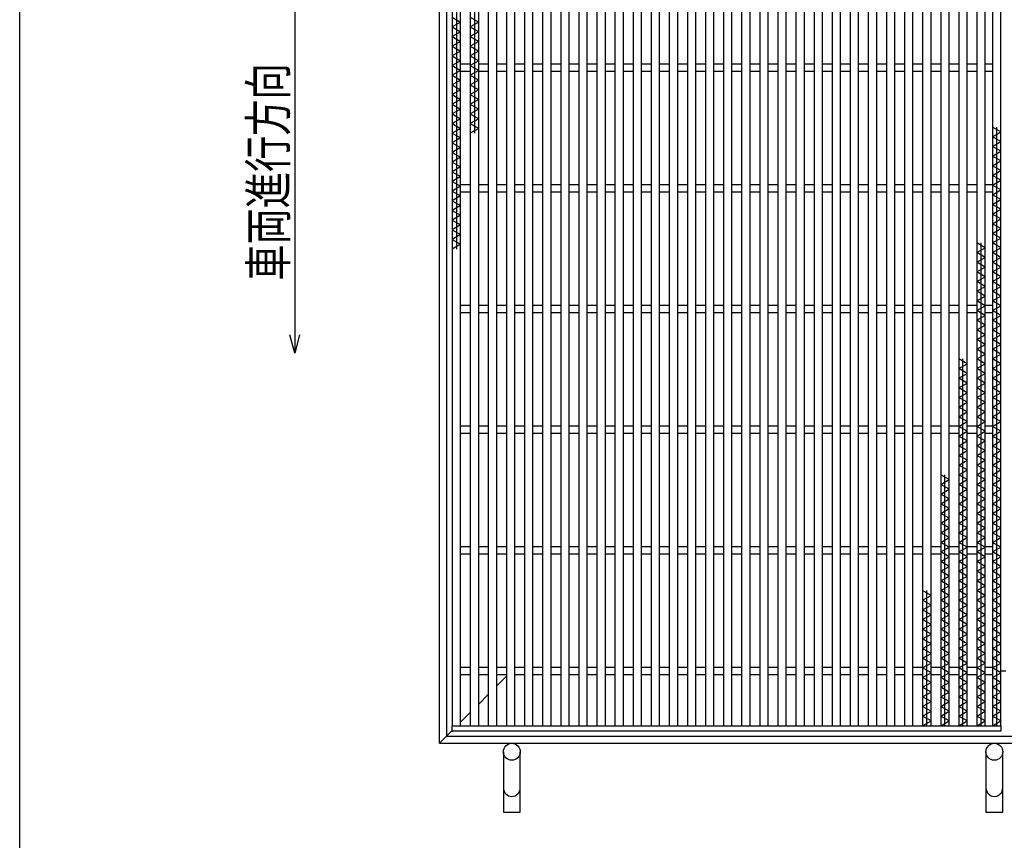
# Model space of a CAD drawing. Units: millimetres. Extents: x -182 to 173, y -128 to 105.
# Drawn here: x -173 to -91, y -39 to 29 of the extents above; entities that cross this region are included whole.
import ezdxf
from ezdxf.enums import TextEntityAlignment as Align

# ---------------------------------------------------------------- set-up
doc = ezdxf.new("R2010")
doc.units = ezdxf.units.MM
doc.header["$LTSCALE"] = 0.25
doc.header["$PDSIZE"] = 1
for name, color, linetype in [('16', 7, 'Continuous'), ('17', 7, 'Continuous'), ('19', 7, 'Continuous')]:
    doc.layers.add(name, color=color, linetype=linetype)
doc.styles.add('dcStyle0', font='txt.shx', dxfattribs={"width": 0.833333, "bigfont": 'bigfont'})

msp = doc.modelspace()

# ---------------------------------------------------------------- linework, layer by layer
at = {"color": 150, "linetype": 'Continuous', "lineweight": 25}
msp.add_line((-172.9, -114.65), (-172.9, 105.35), dxfattribs=at)
at = {"color": 4, "linetype": 'Continuous', "lineweight": 25}
for p, q in [((-150.1, 31.733), (-150.1, 1.733)), ((-150.1, 1.733), (-150.5, 3.233)), ((-149.7, 3.233), (-150.1, 1.733))]:
    msp.add_line(p, q, dxfattribs=at)
at = {"layer": '16', "color": 3, "linetype": 'Continuous', "lineweight": 25}
for p, q in [((-137.05, 59.95), (-137.05, -29.15)), ((-136.7, 59.95), (-136.7, 10.35)), ((-136.35, -29.15), (-136.35, 59.95)), ((-135.55, 59.95), (-135.55, -29.15)), ((-135.2, 59.95), (-135.2, 19.95)), ((-134.85, -29.15), (-134.85, 59.95)), ((-134.05, 59.95), (-134.05, -29.15)), ((-133.35, -29.15), (-133.35, 59.95)), ((-132.55, 59.95), (-132.55, -29.15)), ((-131.85, -29.15), (-131.85, 59.95)), ((-131.05, 59.95), (-131.05, -29.15)), ((-130.35, -29.15), (-130.35, 59.95)), ((-129.55, 59.95), (-129.55, -29.15)), ((-128.85, -29.15), (-128.85, 59.95)), ((-128.05, 59.95), (-128.05, -29.15)), ((-127.35, -29.15), (-127.35, 59.95)), ((-126.55, 59.95), (-126.55, -29.15)), ((-125.85, -29.15), (-125.85, 59.95)), ((-125.05, 59.95), (-125.05, -29.15)), ((-124.35, -29.15), (-124.35, 59.95)), ((-123.55, 59.95), (-123.55, -29.15)), ((-122.85, -29.15), (-122.85, 59.95)), ((-122.05, 59.95), (-122.05, -29.15)), ((-121.35, -29.15), (-121.35, 59.95)), ((-120.55, 59.95), (-120.55, -29.15)), ((-119.85, -29.15), (-119.85, 59.95)), ((-119.05, 59.95), (-119.05, -29.15)), ((-118.35, -29.15), (-118.35, 59.95)), ((-117.55, 59.95), (-117.55, -29.15)), ((-116.85, -29.15), (-116.85, 59.95)), ((-116.05, 59.95), (-116.05, -29.15)), ((-115.35, -29.15), (-115.35, 59.95)), ((-114.55, 59.95), (-114.55, -29.15)), ((-113.85, -29.15), (-113.85, 59.95)), ((-113.05, 59.95), (-113.05, -29.15)), ((-112.35, -29.15), (-112.35, 59.95)), ((-111.55, 59.95), (-111.55, -29.15)), ((-110.85, -29.15), (-110.85, 59.95)), ((-110.05, 59.95), (-110.05, -29.15)), ((-109.35, -29.15), (-109.35, 59.95)), ((-108.55, 59.95), (-108.55, -29.15)), ((-107.85, -29.15), (-107.85, 59.95)), ((-107.05, 59.95), (-107.05, -29.15)), ((-106.35, -29.15), (-106.35, 59.95)), ((-105.55, 59.95), (-105.55, -29.15)), ((-104.85, -29.15), (-104.85, 59.95)), ((-104.05, 59.95), (-104.05, -29.15)), ((-103.35, -29.15), (-103.35, 59.95)), ((-102.55, 59.95), (-102.55, -29.15)), ((-101.85, -29.15), (-101.85, 59.95)), ((-101.05, 59.95), (-101.05, -29.15)), ((-100.35, -29.15), (-100.35, 59.95)), ((-99.55, 59.95), (-99.55, -29.15)), ((-98.85, -29.15), (-98.85, 59.95)), ((-98.05, 59.95), (-98.05, -29.15)), ((-97.35, -29.15), (-97.35, 59.95)), ((-96.55, 59.95), (-96.55, -29.15)), ((-95.85, -29.15), (-95.85, 59.95)), ((-95.05, 59.95), (-95.05, -29.15)), ((-94.35, -29.15), (-94.35, 59.95)), ((-93.55, 59.95), (-93.55, -29.15)), ((-92.85, -29.15), (-92.85, 59.95)), ((-92.25, 59.95), (-92.25, -29.15)), ((-91.55, -29.15), (-91.55, 59.95)), ((-137.05, 29.55), (-136.35, 29.15)), ((-135.55, 29.55), (-134.85, 29.15)), ((-136.35, 29.15), (-137.05, 28.75)), ((-137.05, 28.75), (-136.35, 28.35)), ((-134.85, 29.15), (-135.55, 28.75)), ((-135.55, 28.75), (-134.85, 28.35)), ((-136.35, 28.35), (-137.05, 27.95)), ((-137.05, 27.95), (-136.35, 27.55)), ((-134.85, 28.35), (-135.55, 27.95)), ((-135.55, 27.95), (-134.85, 27.55)), ((-136.35, 27.55), (-137.05, 27.15)), ((-137.05, 27.15), (-136.35, 26.75)), ((-134.85, 27.55), (-135.55, 27.15)), ((-135.55, 27.15), (-134.85, 26.75)), ((-136.35, 26.75), (-137.05, 26.35)), ((-137.05, 26.35), (-136.35, 25.95)), ((-134.85, 26.75), (-135.55, 26.35)), ((-135.55, 26.35), (-134.85, 25.95)), ((-136.35, 25.95), (-137.05, 25.55)), ((-137.05, 25.55), (-136.35, 25.15)), ((-136.35, 25.7), (-135.55, 25.7)), ((-134.85, 25.95), (-135.55, 25.55)), ((-135.55, 25.55), (-134.85, 25.15)), ((-134.85, 25.7), (-134.05, 25.7)), ((-133.35, 25.7), (-132.55, 25.7)), ((-131.85, 25.7), (-131.05, 25.7)), ((-130.35, 25.7), (-129.55, 25.7)), ((-128.85, 25.7), (-128.05, 25.7)), ((-127.35, 25.7), (-126.55, 25.7)), ((-125.85, 25.7), (-125.05, 25.7)), ((-124.35, 25.7), (-123.55, 25.7)), ((-122.85, 25.7), (-122.05, 25.7)), ((-121.35, 25.7), (-120.55, 25.7)), ((-119.85, 25.7), (-119.05, 25.7)), ((-118.35, 25.7), (-117.55, 25.7)), ((-116.85, 25.7), (-116.05, 25.7)), ((-115.35, 25.7), (-114.55, 25.7)), ((-113.85, 25.7), (-113.05, 25.7)), ((-112.35, 25.7), (-111.55, 25.7)), ((-110.85, 25.7), (-110.05, 25.7)), ((-109.35, 25.7), (-108.55, 25.7)), ((-107.85, 25.7), (-107.05, 25.7)), ((-106.35, 25.7), (-105.55, 25.7)), ((-104.85, 25.7), (-104.05, 25.7)), ((-103.35, 25.7), (-102.55, 25.7)), ((-101.85, 25.7), (-101.05, 25.7)), ((-100.35, 25.7), (-99.55, 25.7)), ((-98.85, 25.7), (-98.05, 25.7)), ((-97.35, 25.7), (-96.55, 25.7)), ((-95.85, 25.7), (-95.05, 25.7)), ((-94.35, 25.7), (-93.55, 25.7)), ((-92.85, 25.7), (-92.25, 25.7)), ((-136.35, 25.15), (-137.05, 24.75)), ((-137.05, 24.75), (-136.35, 24.35)), ((-136.35, 25.1), (-135.55, 25.1)), ((-134.85, 25.15), (-135.55, 24.75)), ((-135.55, 24.75), (-134.85, 24.35)), ((-134.85, 25.1), (-134.05, 25.1)), ((-133.35, 25.1), (-132.55, 25.1)), ((-131.85, 25.1), (-131.05, 25.1)), ((-130.35, 25.1), (-129.55, 25.1)), ((-128.85, 25.1), (-128.05, 25.1)), ((-127.35, 25.1), (-126.55, 25.1)), ((-125.85, 25.1), (-125.05, 25.1)), ((-124.35, 25.1), (-123.55, 25.1)), ((-122.85, 25.1), (-122.05, 25.1)), ((-121.35, 25.1), (-120.55, 25.1)), ((-119.85, 25.1), (-119.05, 25.1)), ((-118.35, 25.1), (-117.55, 25.1)), ((-116.85, 25.1), (-116.05, 25.1)), ((-115.35, 25.1), (-114.55, 25.1)), ((-113.85, 25.1), (-113.05, 25.1)), ((-112.35, 25.1), (-111.55, 25.1)), ((-110.85, 25.1), (-110.05, 25.1)), ((-109.35, 25.1), (-108.55, 25.1)), ((-107.85, 25.1), (-107.05, 25.1)), ((-106.35, 25.1), (-105.55, 25.1)), ((-104.85, 25.1), (-104.05, 25.1)), ((-103.35, 25.1), (-102.55, 25.1)), ((-101.85, 25.1), (-101.05, 25.1)), ((-100.35, 25.1), (-99.55, 25.1)), ((-98.85, 25.1), (-98.05, 25.1)), ((-97.35, 25.1), (-96.55, 25.1)), ((-95.85, 25.1), (-95.05, 25.1)), ((-94.35, 25.1), (-93.55, 25.1)), ((-92.85, 25.1), (-92.25, 25.1)), ((-136.35, 24.35), (-137.05, 23.95)), ((-137.05, 23.95), (-136.35, 23.55)), ((-134.85, 24.35), (-135.55, 23.95)), ((-135.55, 23.95), (-134.85, 23.55)), ((-136.35, 23.55), (-137.05, 23.15)), ((-137.05, 23.15), (-136.35, 22.75)), ((-134.85, 23.55), (-135.55, 23.15)), ((-135.55, 23.15), (-134.85, 22.75)), ((-136.35, 22.75), (-137.05, 22.35)), ((-137.05, 22.35), (-136.35, 21.95)), ((-134.85, 22.75), (-135.55, 22.35)), ((-135.55, 22.35), (-134.85, 21.95)), ((-136.35, 21.95), (-137.05, 21.55)), ((-137.05, 21.55), (-136.35, 21.15)), ((-134.85, 21.95), (-135.55, 21.55)), ((-135.55, 21.55), (-134.85, 21.15)), ((-136.35, 21.15), (-137.05, 20.75)), ((-137.05, 20.75), (-136.35, 20.35)), ((-134.85, 21.15), (-135.55, 20.75)), ((-135.55, 20.75), (-134.85, 20.35)), ((-91.55, 20.05), (-92.25, 20.45)), ((-91.9, -29.15), (-91.9, 20.45)), ((-136.35, 20.35), (-137.05, 19.95)), ((-137.05, 19.95), (-136.35, 19.55)), ((-134.85, 20.35), (-135.55, 19.95)), ((-92.25, 19.65), (-91.55, 20.05)), ((-91.55, 19.25), (-92.25, 19.65)), ((-136.35, 19.55), (-137.05, 19.15)), ((-137.05, 19.15), (-136.35, 18.75)), ((-92.25, 18.85), (-91.55, 19.25)), ((-91.55, 18.45), (-92.25, 18.85)), ((-136.35, 18.75), (-137.05, 18.35)), ((-137.05, 18.35), (-136.35, 17.95)), ((-92.25, 18.05), (-91.55, 18.45)), ((-91.55, 17.65), (-92.25, 18.05)), ((-136.35, 17.95), (-137.05, 17.55)), ((-137.05, 17.55), (-136.35, 17.15)), ((-136.35, 17.15), (-137.05, 16.75)), ((-92.25, 17.25), (-91.55, 17.65)), ((-91.55, 16.85), (-92.25, 17.25)), ((-137.05, 16.75), (-136.35, 16.35)), ((-136.35, 16.35), (-137.05, 15.95)), ((-92.25, 16.45), (-91.55, 16.85)), ((-91.55, 16.05), (-92.25, 16.45)), ((-137.05, 15.95), (-136.35, 15.55)), ((-136.35, 15.55), (-137.05, 15.15)), ((-136.35, 15.7), (-135.55, 15.7)), ((-134.85, 15.7), (-134.05, 15.7)), ((-133.35, 15.7), (-132.55, 15.7)), ((-131.85, 15.7), (-131.05, 15.7)), ((-130.35, 15.7), (-129.55, 15.7)), ((-128.85, 15.7), (-128.05, 15.7)), ((-127.35, 15.7), (-126.55, 15.7)), ((-125.85, 15.7), (-125.05, 15.7)), ((-124.35, 15.7), (-123.55, 15.7)), ((-122.85, 15.7), (-122.05, 15.7)), ((-121.35, 15.7), (-120.55, 15.7)), ((-119.85, 15.7), (-119.05, 15.7)), ((-118.35, 15.7), (-117.55, 15.7)), ((-116.85, 15.7), (-116.05, 15.7)), ((-115.35, 15.7), (-114.55, 15.7)), ((-113.85, 15.7), (-113.05, 15.7)), ((-112.35, 15.7), (-111.55, 15.7)), ((-110.85, 15.7), (-110.05, 15.7)), ((-109.35, 15.7), (-108.55, 15.7)), ((-107.85, 15.7), (-107.05, 15.7)), ((-106.35, 15.7), (-105.55, 15.7)), ((-104.85, 15.7), (-104.05, 15.7)), ((-103.35, 15.7), (-102.55, 15.7)), ((-101.85, 15.7), (-101.05, 15.7)), ((-100.35, 15.7), (-99.55, 15.7)), ((-98.85, 15.7), (-98.05, 15.7)), ((-97.35, 15.7), (-96.55, 15.7)), ((-95.85, 15.7), (-95.05, 15.7)), ((-94.35, 15.7), (-93.55, 15.7)), ((-92.85, 15.7), (-92.25, 15.7)), ((-92.25, 15.65), (-91.55, 16.05)), ((-91.55, 15.25), (-92.25, 15.65)), ((-137.05, 15.15), (-136.35, 14.75)), ((-136.35, 14.75), (-137.05, 14.35)), ((-136.35, 15.1), (-135.55, 15.1)), ((-134.85, 15.1), (-134.05, 15.1)), ((-133.35, 15.1), (-132.55, 15.1)), ((-131.85, 15.1), (-131.05, 15.1)), ((-130.35, 15.1), (-129.55, 15.1)), ((-128.85, 15.1), (-128.05, 15.1)), ((-127.35, 15.1), (-126.55, 15.1)), ((-125.85, 15.1), (-125.05, 15.1)), ((-124.35, 15.1), (-123.55, 15.1)), ((-122.85, 15.1), (-122.05, 15.1)), ((-121.35, 15.1), (-120.55, 15.1)), ((-119.85, 15.1), (-119.05, 15.1)), ((-118.35, 15.1), (-117.55, 15.1)), ((-116.85, 15.1), (-116.05, 15.1)), ((-115.35, 15.1), (-114.55, 15.1)), ((-113.85, 15.1), (-113.05, 15.1)), ((-112.35, 15.1), (-111.55, 15.1)), ((-110.85, 15.1), (-110.05, 15.1)), ((-109.35, 15.1), (-108.55, 15.1)), ((-107.85, 15.1), (-107.05, 15.1)), ((-106.35, 15.1), (-105.55, 15.1)), ((-104.85, 15.1), (-104.05, 15.1)), ((-103.35, 15.1), (-102.55, 15.1)), ((-101.85, 15.1), (-101.05, 15.1)), ((-100.35, 15.1), (-99.55, 15.1)), ((-98.85, 15.1), (-98.05, 15.1)), ((-97.35, 15.1), (-96.55, 15.1)), ((-95.85, 15.1), (-95.05, 15.1)), ((-94.35, 15.1), (-93.55, 15.1)), ((-92.85, 15.1), (-92.25, 15.1)), ((-92.25, 14.85), (-91.55, 15.25)), ((-91.55, 14.45), (-92.25, 14.85)), ((-137.05, 14.35), (-136.35, 13.95)), ((-136.35, 13.95), (-137.05, 13.55)), ((-92.25, 14.05), (-91.55, 14.45)), ((-91.55, 13.65), (-92.25, 14.05)), ((-137.05, 13.55), (-136.35, 13.15)), ((-136.35, 13.15), (-137.05, 12.75)), ((-92.25, 13.25), (-91.55, 13.65)), ((-91.55, 12.85), (-92.25, 13.25)), ((-137.05, 12.75), (-136.35, 12.35)), ((-136.35, 12.35), (-137.05, 11.95)), ((-92.25, 12.45), (-91.55, 12.85)), ((-91.55, 12.05), (-92.25, 12.45)), ((-137.05, 11.95), (-136.35, 11.55)), ((-136.35, 11.55), (-137.05, 11.15)), ((-92.25, 11.65), (-91.55, 12.05)), ((-91.55, 11.25), (-92.25, 11.65)), ((-137.05, 11.15), (-136.35, 10.75)), ((-136.35, 10.75), (-137.05, 10.35)), ((-92.85, 10.45), (-93.55, 10.85)), ((-93.2, -29.15), (-93.2, 10.85)), ((-92.25, 10.85), (-91.55, 11.25)), ((-91.55, 10.45), (-92.25, 10.85)), ((-93.55, 10.05), (-92.85, 10.45)), ((-92.85, 9.65), (-93.55, 10.05)), ((-92.25, 10.05), (-91.55, 10.45)), ((-91.55, 9.65), (-92.25, 10.05)), ((-93.55, 9.25), (-92.85, 9.65)), ((-92.85, 8.85), (-93.55, 9.25)), ((-92.25, 9.25), (-91.55, 9.65)), ((-91.55, 8.85), (-92.25, 9.25)), ((-93.55, 8.45), (-92.85, 8.85)), ((-92.85, 8.05), (-93.55, 8.45)), ((-92.25, 8.45), (-91.55, 8.85)), ((-91.55, 8.05), (-92.25, 8.45)), ((-93.55, 7.65), (-92.85, 8.05)), ((-92.85, 7.25), (-93.55, 7.65)), ((-92.25, 7.65), (-91.55, 8.05)), ((-91.55, 7.25), (-92.25, 7.65)), ((-93.55, 6.85), (-92.85, 7.25)), ((-92.85, 6.45), (-93.55, 6.85)), ((-92.25, 6.85), (-91.55, 7.25)), ((-91.55, 6.45), (-92.25, 6.85)), ((-93.55, 6.05), (-92.85, 6.45)), ((-92.85, 5.65), (-93.55, 6.05)), ((-92.25, 6.05), (-91.55, 6.45)), ((-91.55, 5.65), (-92.25, 6.05)), ((-136.35, 5.7), (-135.55, 5.7)), ((-136.35, 5.1), (-135.55, 5.1)), ((-134.85, 5.7), (-134.05, 5.7)), ((-134.85, 5.1), (-134.05, 5.1)), ((-133.35, 5.7), (-132.55, 5.7)), ((-133.35, 5.1), (-132.55, 5.1)), ((-131.85, 5.7), (-131.05, 5.7)), ((-131.85, 5.1), (-131.05, 5.1)), ((-130.35, 5.7), (-129.55, 5.7)), ((-130.35, 5.1), (-129.55, 5.1)), ((-128.85, 5.7), (-128.05, 5.7)), ((-128.85, 5.1), (-128.05, 5.1)), ((-127.35, 5.7), (-126.55, 5.7)), ((-127.35, 5.1), (-126.55, 5.1)), ((-125.85, 5.7), (-125.05, 5.7)), ((-125.85, 5.1), (-125.05, 5.1)), ((-124.35, 5.7), (-123.55, 5.7)), ((-124.35, 5.1), (-123.55, 5.1)), ((-122.85, 5.7), (-122.05, 5.7)), ((-122.85, 5.1), (-122.05, 5.1)), ((-121.35, 5.7), (-120.55, 5.7)), ((-121.35, 5.1), (-120.55, 5.1)), ((-119.85, 5.7), (-119.05, 5.7)), ((-119.85, 5.1), (-119.05, 5.1)), ((-118.35, 5.7), (-117.55, 5.7)), ((-118.35, 5.1), (-117.55, 5.1)), ((-116.85, 5.7), (-116.05, 5.7)), ((-116.85, 5.1), (-116.05, 5.1)), ((-115.35, 5.7), (-114.55, 5.7)), ((-115.35, 5.1), (-114.55, 5.1)), ((-113.85, 5.7), (-113.05, 5.7)), ((-113.85, 5.1), (-113.05, 5.1)), ((-112.35, 5.7), (-111.55, 5.7)), ((-112.35, 5.1), (-111.55, 5.1)), ((-110.85, 5.7), (-110.05, 5.7)), ((-110.85, 5.1), (-110.05, 5.1)), ((-109.35, 5.7), (-108.55, 5.7)), ((-109.35, 5.1), (-108.55, 5.1)), ((-107.85, 5.7), (-107.05, 5.7)), ((-107.85, 5.1), (-107.05, 5.1)), ((-106.35, 5.7), (-105.55, 5.7)), ((-106.35, 5.1), (-105.55, 5.1)), ((-104.85, 5.7), (-104.05, 5.7)), ((-104.85, 5.1), (-104.05, 5.1)), ((-103.35, 5.7), (-102.55, 5.7)), ((-103.35, 5.1), (-102.55, 5.1)), ((-101.85, 5.7), (-101.05, 5.7)), ((-101.85, 5.1), (-101.05, 5.1)), ((-100.35, 5.7), (-99.55, 5.7)), ((-100.35, 5.1), (-99.55, 5.1)), ((-98.85, 5.7), (-98.05, 5.7)), ((-98.85, 5.1), (-98.05, 5.1)), ((-97.35, 5.7), (-96.55, 5.7)), ((-97.35, 5.1), (-96.55, 5.1)), ((-95.85, 5.7), (-95.05, 5.7)), ((-95.85, 5.1), (-95.05, 5.1)), ((-94.35, 5.7), (-93.55, 5.7)), ((-94.35, 5.1), (-93.55, 5.1)), ((-93.55, 5.25), (-92.85, 5.65)), ((-92.85, 4.85), (-93.55, 5.25)), ((-92.85, 5.7), (-92.25, 5.7)), ((-92.85, 5.1), (-92.25, 5.1)), ((-92.25, 5.25), (-91.55, 5.65)), ((-91.55, 4.85), (-92.25, 5.25)), ((-93.55, 4.45), (-92.85, 4.85)), ((-92.85, 4.05), (-93.55, 4.45)), ((-92.25, 4.45), (-91.55, 4.85)), ((-91.55, 4.05), (-92.25, 4.45)), ((-93.55, 3.65), (-92.85, 4.05)), ((-92.85, 3.25), (-93.55, 3.65)), ((-92.25, 3.65), (-91.55, 4.05)), ((-91.55, 3.25), (-92.25, 3.65)), ((-93.55, 2.85), (-92.85, 3.25)), ((-92.85, 2.45), (-93.55, 2.85)), ((-93.55, 2.05), (-92.85, 2.45)), ((-92.25, 2.85), (-91.55, 3.25)), ((-91.55, 2.45), (-92.25, 2.85)), ((-92.25, 2.05), (-91.55, 2.45)), ((-92.85, 1.65), (-93.55, 2.05)), ((-93.55, 1.25), (-92.85, 1.65)), ((-91.55, 1.65), (-92.25, 2.05)), ((-92.25, 1.25), (-91.55, 1.65)), ((-94.35, 0.85), (-95.05, 1.25)), ((-95.05, 0.45), (-94.35, 0.85)), ((-94.7, -29.15), (-94.7, 1.25)), ((-92.85, 0.85), (-93.55, 1.25)), ((-93.55, 0.45), (-92.85, 0.85)), ((-91.55, 0.85), (-92.25, 1.25)), ((-92.25, 0.45), (-91.55, 0.85)), ((-94.35, 0.05), (-95.05, 0.45)), ((-95.05, -0.35), (-94.35, 0.05)), ((-92.85, 0.05), (-93.55, 0.45)), ((-93.55, -0.35), (-92.85, 0.05)), ((-91.55, 0.05), (-92.25, 0.45)), ((-92.25, -0.35), (-91.55, 0.05)), ((-94.35, -0.75), (-95.05, -0.35)), ((-95.05, -1.15), (-94.35, -0.75)), ((-92.85, -0.75), (-93.55, -0.35)), ((-93.55, -1.15), (-92.85, -0.75)), ((-91.55, -0.75), (-92.25, -0.35)), ((-92.25, -1.15), (-91.55, -0.75)), ((-94.35, -1.55), (-95.05, -1.15)), ((-95.05, -1.95), (-94.35, -1.55)), ((-92.85, -1.55), (-93.55, -1.15)), ((-93.55, -1.95), (-92.85, -1.55)), ((-91.55, -1.55), (-92.25, -1.15)), ((-92.25, -1.95), (-91.55, -1.55)), ((-94.35, -2.35), (-95.05, -1.95)), ((-95.05, -2.75), (-94.35, -2.35)), ((-92.85, -2.35), (-93.55, -1.95)), ((-93.55, -2.75), (-92.85, -2.35)), ((-91.55, -2.35), (-92.25, -1.95)), ((-92.25, -2.75), (-91.55, -2.35)), ((-94.35, -3.15), (-95.05, -2.75)), ((-95.05, -3.55), (-94.35, -3.15)), ((-92.85, -3.15), (-93.55, -2.75)), ((-93.55, -3.55), (-92.85, -3.15)), ((-91.55, -3.15), (-92.25, -2.75)), ((-92.25, -3.55), (-91.55, -3.15)), ((-94.35, -3.95), (-95.05, -3.55)), ((-95.05, -4.35), (-94.35, -3.95)), ((-92.85, -3.95), (-93.55, -3.55)), ((-93.55, -4.35), (-92.85, -3.95)), ((-91.55, -3.95), (-92.25, -3.55)), ((-92.25, -4.35), (-91.55, -3.95)), ((-136.35, -4.3), (-135.55, -4.3)), ((-134.85, -4.3), (-134.05, -4.3)), ((-133.35, -4.3), (-132.55, -4.3)), ((-131.85, -4.3), (-131.05, -4.3)), ((-130.35, -4.3), (-129.55, -4.3)), ((-128.85, -4.3), (-128.05, -4.3)), ((-127.35, -4.3), (-126.55, -4.3)), ((-125.85, -4.3), (-125.05, -4.3)), ((-124.35, -4.3), (-123.55, -4.3)), ((-122.85, -4.3), (-122.05, -4.3)), ((-121.35, -4.3), (-120.55, -4.3)), ((-119.85, -4.3), (-119.05, -4.3)), ((-118.35, -4.3), (-117.55, -4.3)), ((-116.85, -4.3), (-116.05, -4.3)), ((-115.35, -4.3), (-114.55, -4.3)), ((-113.85, -4.3), (-113.05, -4.3)), ((-112.35, -4.3), (-111.55, -4.3)), ((-110.85, -4.3), (-110.05, -4.3)), ((-109.35, -4.3), (-108.55, -4.3)), ((-107.85, -4.3), (-107.05, -4.3)), ((-106.35, -4.3), (-105.55, -4.3)), ((-104.85, -4.3), (-104.05, -4.3)), ((-103.35, -4.3), (-102.55, -4.3)), ((-101.85, -4.3), (-101.05, -4.3)), ((-100.35, -4.3), (-99.55, -4.3)), ((-98.85, -4.3), (-98.05, -4.3)), ((-97.35, -4.3), (-96.55, -4.3)), ((-95.85, -4.3), (-95.05, -4.3)), ((-94.35, -4.75), (-95.05, -4.35)), ((-95.05, -5.15), (-94.35, -4.75)), ((-94.35, -4.3), (-93.55, -4.3)), ((-92.85, -4.75), (-93.55, -4.35)), ((-93.55, -5.15), (-92.85, -4.75)), ((-92.85, -4.3), (-92.25, -4.3)), ((-91.55, -4.75), (-92.25, -4.35)), ((-92.25, -5.15), (-91.55, -4.75)), ((-136.35, -4.9), (-135.55, -4.9)), ((-134.85, -4.9), (-134.05, -4.9)), ((-133.35, -4.9), (-132.55, -4.9)), ((-131.85, -4.9), (-131.05, -4.9)), ((-130.35, -4.9), (-129.55, -4.9)), ((-128.85, -4.9), (-128.05, -4.9)), ((-127.35, -4.9), (-126.55, -4.9)), ((-125.85, -4.9), (-125.05, -4.9)), ((-124.35, -4.9), (-123.55, -4.9)), ((-122.85, -4.9), (-122.05, -4.9)), ((-121.35, -4.9), (-120.55, -4.9)), ((-119.85, -4.9), (-119.05, -4.9)), ((-118.35, -4.9), (-117.55, -4.9)), ((-116.85, -4.9), (-116.05, -4.9)), ((-115.35, -4.9), (-114.55, -4.9)), ((-113.85, -4.9), (-113.05, -4.9)), ((-112.35, -4.9), (-111.55, -4.9)), ((-110.85, -4.9), (-110.05, -4.9)), ((-109.35, -4.9), (-108.55, -4.9)), ((-107.85, -4.9), (-107.05, -4.9)), ((-106.35, -4.9), (-105.55, -4.9)), ((-104.85, -4.9), (-104.05, -4.9)), ((-103.35, -4.9), (-102.55, -4.9)), ((-101.85, -4.9), (-101.05, -4.9)), ((-100.35, -4.9), (-99.55, -4.9)), ((-98.85, -4.9), (-98.05, -4.9)), ((-97.35, -4.9), (-96.55, -4.9)), ((-95.85, -4.9), (-95.05, -4.9)), ((-94.35, -5.55), (-95.05, -5.15)), ((-95.05, -5.95), (-94.35, -5.55)), ((-94.35, -4.9), (-93.55, -4.9)), ((-92.85, -5.55), (-93.55, -5.15)), ((-93.55, -5.95), (-92.85, -5.55)), ((-92.85, -4.9), (-92.25, -4.9)), ((-91.55, -5.55), (-92.25, -5.15)), ((-92.25, -5.95), (-91.55, -5.55)), ((-94.35, -6.35), (-95.05, -5.95)), ((-95.05, -6.75), (-94.35, -6.35)), ((-92.85, -6.35), (-93.55, -5.95)), ((-93.55, -6.75), (-92.85, -6.35)), ((-91.55, -6.35), (-92.25, -5.95)), ((-92.25, -6.75), (-91.55, -6.35)), ((-94.35, -7.15), (-95.05, -6.75)), ((-95.05, -7.55), (-94.35, -7.15)), ((-92.85, -7.15), (-93.55, -6.75)), ((-93.55, -7.55), (-92.85, -7.15)), ((-91.55, -7.15), (-92.25, -6.75)), ((-92.25, -7.55), (-91.55, -7.15)), ((-94.35, -7.95), (-95.05, -7.55)), ((-95.05, -8.35), (-94.35, -7.95)), ((-92.85, -7.95), (-93.55, -7.55)), ((-93.55, -8.35), (-92.85, -7.95)), ((-91.55, -7.95), (-92.25, -7.55)), ((-92.25, -8.35), (-91.55, -7.95)), ((-95.85, -8.75), (-96.55, -8.35)), ((-96.55, -9.15), (-95.85, -8.75)), ((-96.2, -29.15), (-96.2, -8.35)), ((-94.35, -8.75), (-95.05, -8.35)), ((-95.05, -9.15), (-94.35, -8.75)), ((-92.85, -8.75), (-93.55, -8.35)), ((-93.55, -9.15), (-92.85, -8.75)), ((-91.55, -8.75), (-92.25, -8.35)), ((-92.25, -9.15), (-91.55, -8.75)), ((-95.85, -9.55), (-96.55, -9.15)), ((-96.55, -9.95), (-95.85, -9.55)), ((-94.35, -9.55), (-95.05, -9.15)), ((-95.05, -9.95), (-94.35, -9.55)), ((-92.85, -9.55), (-93.55, -9.15)), ((-93.55, -9.95), (-92.85, -9.55)), ((-91.55, -9.55), (-92.25, -9.15)), ((-92.25, -9.95), (-91.55, -9.55)), ((-95.85, -10.35), (-96.55, -9.95)), ((-96.55, -10.75), (-95.85, -10.35)), ((-94.35, -10.35), (-95.05, -9.95)), ((-95.05, -10.75), (-94.35, -10.35)), ((-92.85, -10.35), (-93.55, -9.95)), ((-93.55, -10.75), (-92.85, -10.35)), ((-91.55, -10.35), (-92.25, -9.95)), ((-92.25, -10.75), (-91.55, -10.35)), ((-95.85, -11.15), (-96.55, -10.75)), ((-96.55, -11.55), (-95.85, -11.15)), ((-94.35, -11.15), (-95.05, -10.75)), ((-95.05, -11.55), (-94.35, -11.15)), ((-92.85, -11.15), (-93.55, -10.75)), ((-93.55, -11.55), (-92.85, -11.15)), ((-91.55, -11.15), (-92.25, -10.75)), ((-92.25, -11.55), (-91.55, -11.15)), ((-95.85, -11.95), (-96.55, -11.55)), ((-96.55, -12.35), (-95.85, -11.95)), ((-94.35, -11.95), (-95.05, -11.55)), ((-95.05, -12.35), (-94.35, -11.95)), ((-92.85, -11.95), (-93.55, -11.55)), ((-93.55, -12.35), (-92.85, -11.95)), ((-91.55, -11.95), (-92.25, -11.55)), ((-92.25, -12.35), (-91.55, -11.95)), ((-95.85, -12.75), (-96.55, -12.35)), ((-96.55, -13.15), (-95.85, -12.75)), ((-94.35, -12.75), (-95.05, -12.35)), ((-95.05, -13.15), (-94.35, -12.75)), ((-92.85, -12.75), (-93.55, -12.35)), ((-93.55, -13.15), (-92.85, -12.75)), ((-91.55, -12.75), (-92.25, -12.35)), ((-92.25, -13.15), (-91.55, -12.75)), ((-95.85, -13.55), (-96.55, -13.15)), ((-96.55, -13.95), (-95.85, -13.55)), ((-94.35, -13.55), (-95.05, -13.15)), ((-95.05, -13.95), (-94.35, -13.55)), ((-92.85, -13.55), (-93.55, -13.15)), ((-93.55, -13.95), (-92.85, -13.55)), ((-91.55, -13.55), (-92.25, -13.15)), ((-92.25, -13.95), (-91.55, -13.55)), ((-136.35, -14.3), (-135.55, -14.3)), ((-134.85, -14.3), (-134.05, -14.3)), ((-133.35, -14.3), (-132.55, -14.3)), ((-131.85, -14.3), (-131.05, -14.3)), ((-130.35, -14.3), (-129.55, -14.3)), ((-128.85, -14.3), (-128.05, -14.3)), ((-127.35, -14.3), (-126.55, -14.3)), ((-125.85, -14.3), (-125.05, -14.3)), ((-124.35, -14.3), (-123.55, -14.3)), ((-122.85, -14.3), (-122.05, -14.3)), ((-121.35, -14.3), (-120.55, -14.3)), ((-119.85, -14.3), (-119.05, -14.3)), ((-118.35, -14.3), (-117.55, -14.3)), ((-116.85, -14.3), (-116.05, -14.3)), ((-115.35, -14.3), (-114.55, -14.3)), ((-113.85, -14.3), (-113.05, -14.3)), ((-112.35, -14.3), (-111.55, -14.3)), ((-110.85, -14.3), (-110.05, -14.3)), ((-109.35, -14.3), (-108.55, -14.3)), ((-107.85, -14.3), (-107.05, -14.3)), ((-106.35, -14.3), (-105.55, -14.3)), ((-104.85, -14.3), (-104.05, -14.3)), ((-103.35, -14.3), (-102.55, -14.3)), ((-101.85, -14.3), (-101.05, -14.3)), ((-100.35, -14.3), (-99.55, -14.3)), ((-98.85, -14.3), (-98.05, -14.3)), ((-97.35, -14.3), (-96.55, -14.3)), ((-95.85, -14.35), (-96.55, -13.95)), ((-96.55, -14.75), (-95.85, -14.35)), ((-95.85, -14.3), (-95.05, -14.3)), ((-94.35, -14.35), (-95.05, -13.95)), ((-95.05, -14.75), (-94.35, -14.35)), ((-94.35, -14.3), (-93.55, -14.3)), ((-92.85, -14.35), (-93.55, -13.95)), ((-93.55, -14.75), (-92.85, -14.35)), ((-92.85, -14.3), (-92.25, -14.3)), ((-91.55, -14.35), (-92.25, -13.95)), ((-92.25, -14.75), (-91.55, -14.35)), ((-136.35, -14.9), (-135.55, -14.9)), ((-134.85, -14.9), (-134.05, -14.9)), ((-133.35, -14.9), (-132.55, -14.9)), ((-131.85, -14.9), (-131.05, -14.9)), ((-130.35, -14.9), (-129.55, -14.9)), ((-128.85, -14.9), (-128.05, -14.9)), ((-127.35, -14.9), (-126.55, -14.9)), ((-125.85, -14.9), (-125.05, -14.9)), ((-124.35, -14.9), (-123.55, -14.9)), ((-122.85, -14.9), (-122.05, -14.9)), ((-121.35, -14.9), (-120.55, -14.9)), ((-119.85, -14.9), (-119.05, -14.9)), ((-118.35, -14.9), (-117.55, -14.9)), ((-116.85, -14.9), (-116.05, -14.9)), ((-115.35, -14.9), (-114.55, -14.9)), ((-113.85, -14.9), (-113.05, -14.9)), ((-112.35, -14.9), (-111.55, -14.9)), ((-110.85, -14.9), (-110.05, -14.9)), ((-109.35, -14.9), (-108.55, -14.9)), ((-107.85, -14.9), (-107.05, -14.9)), ((-106.35, -14.9), (-105.55, -14.9)), ((-104.85, -14.9), (-104.05, -14.9)), ((-103.35, -14.9), (-102.55, -14.9)), ((-101.85, -14.9), (-101.05, -14.9)), ((-100.35, -14.9), (-99.55, -14.9)), ((-98.85, -14.9), (-98.05, -14.9)), ((-97.35, -14.9), (-96.55, -14.9)), ((-95.85, -15.15), (-96.55, -14.75)), ((-96.55, -15.55), (-95.85, -15.15)), ((-95.85, -14.9), (-95.05, -14.9)), ((-94.35, -15.15), (-95.05, -14.75)), ((-95.05, -15.55), (-94.35, -15.15)), ((-94.35, -14.9), (-93.55, -14.9)), ((-92.85, -15.15), (-93.55, -14.75)), ((-93.55, -15.55), (-92.85, -15.15)), ((-92.85, -14.9), (-92.25, -14.9)), ((-91.55, -15.15), (-92.25, -14.75)), ((-92.25, -15.55), (-91.55, -15.15)), ((-95.85, -15.95), (-96.55, -15.55)), ((-96.55, -16.35), (-95.85, -15.95)), ((-94.35, -15.95), (-95.05, -15.55)), ((-95.05, -16.35), (-94.35, -15.95)), ((-92.85, -15.95), (-93.55, -15.55)), ((-93.55, -16.35), (-92.85, -15.95)), ((-91.55, -15.95), (-92.25, -15.55)), ((-92.25, -16.35), (-91.55, -15.95)), ((-95.85, -16.75), (-96.55, -16.35)), ((-96.55, -17.15), (-95.85, -16.75)), ((-94.35, -16.75), (-95.05, -16.35)), ((-95.05, -17.15), (-94.35, -16.75)), ((-92.85, -16.75), (-93.55, -16.35)), ((-93.55, -17.15), (-92.85, -16.75)), ((-91.55, -16.75), (-92.25, -16.35)), ((-92.25, -17.15), (-91.55, -16.75)), ((-97.35, -18.35), (-98.05, -17.95)), ((-97.7, -29.15), (-97.7, -17.95)), ((-95.85, -17.55), (-96.55, -17.15)), ((-96.55, -17.95), (-95.85, -17.55)), ((-95.85, -18.35), (-96.55, -17.95)), ((-94.35, -17.55), (-95.05, -17.15)), ((-95.05, -17.95), (-94.35, -17.55)), ((-94.35, -18.35), (-95.05, -17.95)), ((-92.85, -17.55), (-93.55, -17.15)), ((-93.55, -17.95), (-92.85, -17.55)), ((-92.85, -18.35), (-93.55, -17.95)), ((-91.55, -17.55), (-92.25, -17.15)), ((-92.25, -17.95), (-91.55, -17.55)), ((-91.55, -18.35), (-92.25, -17.95)), ((-98.05, -18.75), (-97.35, -18.35)), ((-97.35, -19.15), (-98.05, -18.75)), ((-96.55, -18.75), (-95.85, -18.35)), ((-95.85, -19.15), (-96.55, -18.75)), ((-95.05, -18.75), (-94.35, -18.35)), ((-94.35, -19.15), (-95.05, -18.75)), ((-93.55, -18.75), (-92.85, -18.35)), ((-92.85, -19.15), (-93.55, -18.75)), ((-92.25, -18.75), (-91.55, -18.35)), ((-91.55, -19.15), (-92.25, -18.75)), ((-98.05, -19.55), (-97.35, -19.15)), ((-97.35, -19.95), (-98.05, -19.55)), ((-96.55, -19.55), (-95.85, -19.15)), ((-95.85, -19.95), (-96.55, -19.55)), ((-95.05, -19.55), (-94.35, -19.15)), ((-94.35, -19.95), (-95.05, -19.55)), ((-93.55, -19.55), (-92.85, -19.15)), ((-92.85, -19.95), (-93.55, -19.55)), ((-92.25, -19.55), (-91.55, -19.15)), ((-91.55, -19.95), (-92.25, -19.55)), ((-98.05, -20.35), (-97.35, -19.95)), ((-97.35, -20.75), (-98.05, -20.35)), ((-96.55, -20.35), (-95.85, -19.95)), ((-95.85, -20.75), (-96.55, -20.35)), ((-95.05, -20.35), (-94.35, -19.95)), ((-94.35, -20.75), (-95.05, -20.35)), ((-93.55, -20.35), (-92.85, -19.95)), ((-92.85, -20.75), (-93.55, -20.35)), ((-92.25, -20.35), (-91.55, -19.95)), ((-91.55, -20.75), (-92.25, -20.35)), ((-98.05, -21.15), (-97.35, -20.75)), ((-97.35, -21.55), (-98.05, -21.15)), ((-96.55, -21.15), (-95.85, -20.75)), ((-95.85, -21.55), (-96.55, -21.15)), ((-95.05, -21.15), (-94.35, -20.75)), ((-94.35, -21.55), (-95.05, -21.15)), ((-93.55, -21.15), (-92.85, -20.75)), ((-92.85, -21.55), (-93.55, -21.15)), ((-92.25, -21.15), (-91.55, -20.75)), ((-91.55, -21.55), (-92.25, -21.15)), ((-98.05, -21.95), (-97.35, -21.55)), ((-97.35, -22.35), (-98.05, -21.95)), ((-96.55, -21.95), (-95.85, -21.55)), ((-95.85, -22.35), (-96.55, -21.95)), ((-95.05, -21.95), (-94.35, -21.55)), ((-94.35, -22.35), (-95.05, -21.95)), ((-93.55, -21.95), (-92.85, -21.55)), ((-92.85, -22.35), (-93.55, -21.95)), ((-92.25, -21.95), (-91.55, -21.55)), ((-91.55, -22.35), (-92.25, -21.95)), ((-98.05, -22.75), (-97.35, -22.35)), ((-97.35, -23.15), (-98.05, -22.75)), ((-96.55, -22.75), (-95.85, -22.35)), ((-95.85, -23.15), (-96.55, -22.75)), ((-95.05, -22.75), (-94.35, -22.35)), ((-94.35, -23.15), (-95.05, -22.75)), ((-93.55, -22.75), (-92.85, -22.35)), ((-92.85, -23.15), (-93.55, -22.75)), ((-92.25, -22.75), (-91.55, -22.35)), ((-91.55, -23.15), (-92.25, -22.75)), ((-98.05, -23.55), (-97.35, -23.15)), ((-97.35, -23.95), (-98.05, -23.55)), ((-96.55, -23.55), (-95.85, -23.15)), ((-95.85, -23.95), (-96.55, -23.55)), ((-95.05, -23.55), (-94.35, -23.15)), ((-94.35, -23.95), (-95.05, -23.55)), ((-93.55, -23.55), (-92.85, -23.15)), ((-92.85, -23.95), (-93.55, -23.55)), ((-92.25, -23.55), (-91.55, -23.15)), ((-91.55, -23.95), (-92.25, -23.55)), ((-136.35, -24.3), (-135.55, -24.3)), ((-134.85, -24.3), (-134.05, -24.3)), ((-133.35, -24.3), (-132.55, -24.3)), ((-131.85, -24.3), (-131.05, -24.3)), ((-130.35, -24.3), (-129.55, -24.3)), ((-128.85, -24.3), (-128.05, -24.3)), ((-127.35, -24.3), (-126.55, -24.3)), ((-125.85, -24.3), (-125.05, -24.3)), ((-124.35, -24.3), (-123.55, -24.3)), ((-122.85, -24.3), (-122.05, -24.3)), ((-121.35, -24.3), (-120.55, -24.3)), ((-119.85, -24.3), (-119.05, -24.3)), ((-118.35, -24.3), (-117.55, -24.3)), ((-116.85, -24.3), (-116.05, -24.3)), ((-115.35, -24.3), (-114.55, -24.3)), ((-113.85, -24.3), (-113.05, -24.3)), ((-112.35, -24.3), (-111.55, -24.3)), ((-110.85, -24.3), (-110.05, -24.3)), ((-109.35, -24.3), (-108.55, -24.3)), ((-107.85, -24.3), (-107.05, -24.3)), ((-106.35, -24.3), (-105.55, -24.3)), ((-104.85, -24.3), (-104.05, -24.3)), ((-103.35, -24.3), (-102.55, -24.3)), ((-101.85, -24.3), (-101.05, -24.3)), ((-100.35, -24.3), (-99.55, -24.3)), ((-98.85, -24.3), (-98.05, -24.3)), ((-98.05, -24.35), (-97.35, -23.95)), ((-97.35, -24.75), (-98.05, -24.35)), ((-97.35, -24.3), (-96.55, -24.3)), ((-96.55, -24.35), (-95.85, -23.95)), ((-95.85, -24.75), (-96.55, -24.35)), ((-95.85, -24.3), (-95.05, -24.3)), ((-95.05, -24.35), (-94.35, -23.95)), ((-94.35, -24.75), (-95.05, -24.35)), ((-94.35, -24.3), (-93.55, -24.3)), ((-93.55, -24.35), (-92.85, -23.95)), ((-92.85, -24.75), (-93.55, -24.35)), ((-92.85, -24.3), (-92.25, -24.3)), ((-92.25, -24.35), (-91.55, -23.95)), ((-91.55, -24.75), (-92.25, -24.35)), ((-136.35, -24.9), (-135.55, -24.9)), ((-134.85, -24.9), (-134.05, -24.9)), ((-133.35, -24.9), (-132.55, -24.9)), ((-131.85, -24.9), (-131.05, -24.9)), ((-130.35, -24.9), (-129.55, -24.9)), ((-128.85, -24.9), (-128.05, -24.9)), ((-127.35, -24.9), (-126.55, -24.9)), ((-125.85, -24.9), (-125.05, -24.9)), ((-124.35, -24.9), (-123.55, -24.9)), ((-122.85, -24.9), (-122.05, -24.9)), ((-121.35, -24.9), (-120.55, -24.9)), ((-119.85, -24.9), (-119.05, -24.9)), ((-118.35, -24.9), (-117.55, -24.9)), ((-116.85, -24.9), (-116.05, -24.9)), ((-115.35, -24.9), (-114.55, -24.9)), ((-113.85, -24.9), (-113.05, -24.9)), ((-112.35, -24.9), (-111.55, -24.9)), ((-110.85, -24.9), (-110.05, -24.9)), ((-109.35, -24.9), (-108.55, -24.9)), ((-107.85, -24.9), (-107.05, -24.9)), ((-106.35, -24.9), (-105.55, -24.9)), ((-104.85, -24.9), (-104.05, -24.9)), ((-103.35, -24.9), (-102.55, -24.9)), ((-101.85, -24.9), (-101.05, -24.9)), ((-100.35, -24.9), (-99.55, -24.9)), ((-98.85, -24.9), (-98.05, -24.9)), ((-98.05, -25.15), (-97.35, -24.75)), ((-97.35, -25.55), (-98.05, -25.15)), ((-97.35, -24.9), (-96.55, -24.9)), ((-96.55, -25.15), (-95.85, -24.75)), ((-95.85, -25.55), (-96.55, -25.15)), ((-95.85, -24.9), (-95.05, -24.9)), ((-95.05, -25.15), (-94.35, -24.75)), ((-94.35, -25.55), (-95.05, -25.15)), ((-94.35, -24.9), (-93.55, -24.9)), ((-93.55, -25.15), (-92.85, -24.75)), ((-92.85, -25.55), (-93.55, -25.15)), ((-92.85, -24.9), (-92.25, -24.9)), ((-92.25, -25.15), (-91.55, -24.75)), ((-91.55, -25.55), (-92.25, -25.15)), ((-98.05, -25.95), (-97.35, -25.55)), ((-97.35, -26.35), (-98.05, -25.95)), ((-96.55, -25.95), (-95.85, -25.55)), ((-95.85, -26.35), (-96.55, -25.95)), ((-95.05, -25.95), (-94.35, -25.55)), ((-94.35, -26.35), (-95.05, -25.95)), ((-93.55, -25.95), (-92.85, -25.55)), ((-92.85, -26.35), (-93.55, -25.95)), ((-92.25, -25.95), (-91.55, -25.55)), ((-91.55, -26.35), (-92.25, -25.95)), ((-98.05, -26.75), (-97.35, -26.35)), ((-97.35, -27.15), (-98.05, -26.75)), ((-96.55, -26.75), (-95.85, -26.35)), ((-95.85, -27.15), (-96.55, -26.75)), ((-95.05, -26.75), (-94.35, -26.35)), ((-94.35, -27.15), (-95.05, -26.75)), ((-93.55, -26.75), (-92.85, -26.35)), ((-92.85, -27.15), (-93.55, -26.75)), ((-92.25, -26.75), (-91.55, -26.35)), ((-91.55, -27.15), (-92.25, -26.75)), ((-98.05, -27.55), (-97.35, -27.15)), ((-97.35, -27.95), (-98.05, -27.55)), ((-96.55, -27.55), (-95.85, -27.15)), ((-95.85, -27.95), (-96.55, -27.55)), ((-95.05, -27.55), (-94.35, -27.15)), ((-94.35, -27.95), (-95.05, -27.55)), ((-93.55, -27.55), (-92.85, -27.15)), ((-92.85, -27.95), (-93.55, -27.55)), ((-92.25, -27.55), (-91.55, -27.15)), ((-91.55, -27.95), (-92.25, -27.55)), ((-98.05, -28.35), (-97.35, -27.95)), ((-97.35, -28.75), (-98.05, -28.35)), ((-96.55, -28.35), (-95.85, -27.95)), ((-95.85, -28.75), (-96.55, -28.35)), ((-95.05, -28.35), (-94.35, -27.95)), ((-94.35, -28.75), (-95.05, -28.35)), ((-93.55, -28.35), (-92.85, -27.95)), ((-92.85, -28.75), (-93.55, -28.35)), ((-92.25, -28.35), (-91.55, -27.95)), ((-91.55, -28.75), (-92.25, -28.35)), ((-137.05, -29.15), (-91.55, -29.15)), ((-137.05, -29.6), (-137.05, -29.15)), ((-137.05, -29.15), (-136.35, -29.15)), ((-135.55, -29.15), (-134.85, -29.15)), ((-134.05, -29.15), (-133.35, -29.15)), ((-132.55, -29.15), (-131.85, -29.15)), ((-131.05, -29.15), (-130.35, -29.15)), ((-129.55, -29.15), (-128.85, -29.15)), ((-128.05, -29.15), (-127.35, -29.15)), ((-126.55, -29.15), (-125.85, -29.15)), ((-125.05, -29.15), (-124.35, -29.15)), ((-123.55, -29.15), (-122.85, -29.15)), ((-122.05, -29.15), (-121.35, -29.15)), ((-120.55, -29.15), (-119.85, -29.15)), ((-119.05, -29.15), (-118.35, -29.15)), ((-117.55, -29.15), (-116.85, -29.15)), ((-116.05, -29.15), (-115.35, -29.15)), ((-114.55, -29.15), (-113.85, -29.15)), ((-113.05, -29.15), (-112.35, -29.15)), ((-111.55, -29.15), (-110.85, -29.15)), ((-110.05, -29.15), (-109.35, -29.15)), ((-108.55, -29.15), (-107.85, -29.15)), ((-107.05, -29.15), (-106.35, -29.15)), ((-105.55, -29.15), (-104.85, -29.15)), ((-104.05, -29.15), (-103.35, -29.15)), ((-102.55, -29.15), (-101.85, -29.15)), ((-101.05, -29.15), (-100.35, -29.15)), ((-99.55, -29.15), (-98.85, -29.15)), ((-98.05, -29.15), (-97.35, -28.75)), ((-98.05, -29.15), (-97.35, -29.15)), ((-96.55, -29.15), (-95.85, -28.75)), ((-96.55, -29.15), (-95.85, -29.15)), ((-95.05, -29.15), (-94.35, -28.75)), ((-95.05, -29.15), (-94.35, -29.15)), ((-93.55, -29.15), (-92.85, -28.75)), ((-93.55, -29.15), (-92.85, -29.15)), ((-92.25, -29.15), (-91.55, -28.75)), ((-92.25, -29.15), (-91.55, -29.15)), ((-91.55, -29.15), (-91.55, -29.6)), ((-91.55, -29.6), (-137.05, -29.6))]:
    msp.add_line(p, q, dxfattribs=at)
at = {"layer": '17', "color": 7, "linetype": 'Continuous'}
msp.add_point((-137.05, -29.6), dxfattribs=at)
at = {"layer": '19', "color": 6, "linetype": 'Continuous', "lineweight": 25}
for p, q in [((-138.1, -30.6), (-138.1, 61.4)), ((-137.5, -30), (-137.5, 60.8)), ((-133.35, -25.85), (-132.55, -25.05)), ((-91.55, -24.6), (-91.15, -24.6)), ((-134.85, -27.35), (-134.05, -26.55)), ((-136.35, -28.85), (-135.55, -28.05)), ((-138.1, -30.6), (-137.05, -29.55)), ((-137.5, -30), (-46.7, -30)), ((-138.1, -30.6), (-46.1, -30.6)), ((-132.8, -31.3), (-132.8, -36.3)), ((-131.4, -36.3), (-131.4, -31.3)), ((-92.8, -31.3), (-92.8, -36.3)), ((-91.4, -36.3), (-91.4, -31.3)), ((-132.8, -36.3), (-131.4, -36.3)), ((-92.8, -36.3), (-91.4, -36.3))]:
    msp.add_line(p, q, dxfattribs=at)
for centre in [(-132.1, -31.3), (-92.1, -31.3)]:
    msp.add_circle(centre, 0.7, dxfattribs=at)
for centre in [(-132.1, -34.3), (-92.1, -34.3)]:
    msp.add_arc(centre, 0.7, 180, 0, dxfattribs=at)

# ---------------------------------------------------------------- texts
at = {"color": 2, "style": 'dcStyle0', "width": 0.833333}
msp.add_text('車両進行方向', height=3, rotation=90, dxfattribs=at).set_placement((-150.8, 7.733), (-150.8, 25.733), align=Align.FIT)

doc.saveas('drawing.dxf')
